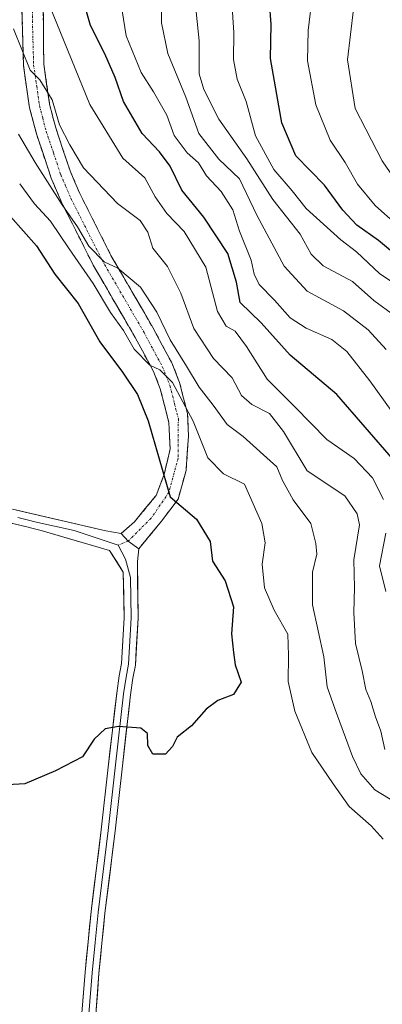
# Model space of a CAD drawing. Units: metres. Extents: x 559713 to 563146, y 4726377 to 4728720.
# Drawn here: x 561432 to 561510, y 4727932 to 4728145 of the extents above; entities that cross this region are included whole.
import ezdxf

# ---------------------------------------------------------------- set-up
doc = ezdxf.new("R2010")
doc.units = ezdxf.units.M
doc.header["$MEASUREMENT"] = 0
doc.linetypes.add('TRAZO_Y_PUNTO', pattern=[1, 0.5, -0.25, 0, -0.25])
doc.linetypes.add('TRAZOSX2', pattern=[1.5, 1, -0.5])
for name, color, linetype, lineweight in [('Camino', 19, 'TRAZOSX2', 0), ('Camino Cxs', 19, 'Continuous', 0), ('Camino eje', 19, 'TRAZO_Y_PUNTO', 0), ('Curva de nivel maestra', 36, 'Continuous', 30), ('Curva de nivel normal', 36, 'Continuous', 0), ('Layer 0', 7, 'Continuous', 0)]:
    doc.layers.add(name, color=color, linetype=linetype, lineweight=lineweight)

# ---------------------------------------------------------------- blocks, each defined once
blk = doc.blocks.new('*U166')
at = {"layer": 'Curva de nivel normal', "color": 36, "linetype": 'Continuous', "lineweight": 0}
blk.add_polyline3d([(561512.9, 4728081.05, 585), (561508.36, 4728084.38, 585), (561503.76, 4728088.48, 585), (561497.45, 4728091.82, 585), (561494.87, 4728094.37, 585), (561492.5, 4728098.71, 585), (561486.6, 4728106.19, 585), (561481, 4728114.95, 585), (561474.96, 4728123.52, 585), (561471.68, 4728129.92, 585), (561470.65, 4728133.29, 585), (561470.68, 4728140.44, 585), (561469.83, 4728148.81, 585)], dxfattribs=at)
blk = doc.blocks.new('*U169')
at = {"layer": 'Curva de nivel normal', "color": 36, "linetype": 'Continuous', "lineweight": 0}
blk.add_polyline3d([(561520.07, 4728049.63, 595), (561507.5, 4728067.04, 595), (561502.55, 4728073.33, 595), (561499.34, 4728075.95, 595), (561493.78, 4728078.37, 595), (561490.32, 4728080.65, 595), (561486.96, 4728084.43, 595), (561483.67, 4728087.79, 595), (561482.57, 4728090.02, 595), (561481.92, 4728093.08, 595), (561479.37, 4728099.36, 595), (561477.96, 4728103.93, 595), (561475.46, 4728107.9, 595), (561472.29, 4728111.32, 595), (561470.51, 4728114.07, 595), (561468.09, 4728116.26, 595), (561465.28, 4728120, 595), (561463.71, 4728124.37, 595), (561460.85, 4728129.43, 595), (561458.16, 4728133.61, 595), (561454.92, 4728141.56, 595), (561453.48, 4728150.56, 595)], dxfattribs=at)
blk = doc.blocks.new('*U170')
at = {"layer": 'Curva de nivel normal', "color": 36, "linetype": 'Continuous', "lineweight": 0}
blk.add_polyline3d([(561431.94, 4728109.53, 620), (561435.14, 4728105.22, 620), (561438.57, 4728101.47, 620), (561442.61, 4728095.5, 620), (561447.78, 4728088.01, 620), (561451.54, 4728081.76, 620), (561454.32, 4728077.88, 620), (561456.66, 4728073.84, 620), (561460.03, 4728070.38, 620), (561462.18, 4728069.36, 620), (561464.96, 4728066.63, 620), (561469.36, 4728058.29, 620), (561472.53, 4728050.41, 620), (561475.96, 4728046.94, 620), (561480.48, 4728044.71, 620), (561484.21, 4728036.18, 620), (561484.91, 4728032, 620), (561484.29, 4728027.41, 620), (561484.8, 4728022.32, 620), (561486.86, 4728017.51, 620), (561489.83, 4728012.33, 620), (561489.94, 4728007.72, 620), (561489.87, 4728002.12, 620), (561491.33, 4727995.65, 620), (561495.04, 4727986.72, 620), (561499.62, 4727979.98, 620), (561503.08, 4727975.12, 620), (561507.83, 4727970.9, 620), (561510.41, 4727968.06, 620)], dxfattribs=at)
blk = doc.blocks.new('*U180')
at = {"layer": 'Curva de nivel normal', "color": 36, "linetype": 'Continuous', "lineweight": 0}
blk.add_polyline3d([(561511.05, 4728073.78, 590), (561507.19, 4728078.04, 590), (561501.86, 4728082.12, 590), (561494.03, 4728086.35, 590), (561489, 4728091.75, 590), (561483.1, 4728102.79, 590), (561479.4, 4728110.63, 590), (561474.94, 4728114.89, 590), (561470.64, 4728120.42, 590), (561467.79, 4728128.25, 590), (561463.94, 4728137.68, 590), (561462.57, 4728144.34, 590), (561462.51, 4728149.34, 590)], dxfattribs=at)
blk = doc.blocks.new('*U181')
at = {"layer": 'Curva de nivel normal', "color": 36, "linetype": 'Continuous', "lineweight": 0}
blk.add_polyline3d([(561514.51, 4728086.99, 580), (561509.68, 4728090.13, 580), (561504.62, 4728094.85, 580), (561501.25, 4728097.48, 580), (561493.79, 4728104.21, 580), (561490.79, 4728108.04, 580), (561486.79, 4728112.68, 580), (561482.85, 4728119.93, 580), (561480.81, 4728127.37, 580), (561478.9, 4728132.15, 580), (561478.09, 4728136.4, 580), (561478.16, 4728142.22, 580), (561477.76, 4728148.78, 580)], dxfattribs=at)
blk = doc.blocks.new('*U195')
at = {"layer": 'Curva de nivel maestra', "color": 36, "linetype": 'Continuous', "lineweight": 30}
blk.add_polyline3d([(561429.93, 4728102.52, 625), (561435.58, 4728096.16, 625), (561439.5, 4728090.09, 625), (561444.56, 4728083.71, 625), (561449.23, 4728075.46, 625), (561454.16, 4728068.89, 625), (561457.36, 4728064.09, 625), (561459.64, 4728058.36, 625), (561464.41, 4728041.98, 625), (561470.11, 4728037.12, 625), (561473.07, 4728032.34, 625), (561473.57, 4728028.06, 625), (561476.29, 4728023.8, 625), (561478.08, 4728018.18, 625), (561477.7, 4728012.41, 625), (561478.08, 4728008.38, 625), (561478.43, 4728005.66, 625), (561479.72, 4728001.96, 625), (561478.12, 4727999.3, 625), (561474.69, 4727997.97, 625), (561472.22, 4727996.1, 625), (561469.02, 4727992.48, 625), (561465.92, 4727990.05, 625), (561464.96, 4727988.05, 625), (561463.45, 4727986.38, 625), (561460.69, 4727986.38, 625), (561459.6, 4727988.26, 625), (561459.56, 4727990.88, 625), (561458.1, 4727991.99, 625), (561453.25, 4727992.35, 625), (561450.37, 4727991.85, 625), (561448.03, 4727989.64, 625), (561445.52, 4727985.82, 625), (561439.65, 4727982.8, 625), (561433.08, 4727979.98, 625), (561424.26, 4727979.49, 625)], dxfattribs=at)
blk = doc.blocks.new('*U196')
at = {"layer": 'Curva de nivel maestra', "color": 36, "linetype": 'Continuous', "lineweight": 30}
blk.add_polyline3d([(561517.61, 4728090.46, 575), (561509.43, 4728097.33, 575), (561504.71, 4728100.64, 575), (561501.73, 4728103.86, 575), (561497.72, 4728109.24, 575), (561491.57, 4728115.6, 575), (561488.54, 4728122.76, 575), (561486.08, 4728136.62, 575), (561486.24, 4728144.03, 575), (561485.84, 4728148.81, 575)], dxfattribs=at)

msp = doc.modelspace()

# ---------------------------------------------------------------- linework, layer by layer
at = {"layer": 'Camino', "color": 19, "linetype": 'TRAZOSX2', "lineweight": 0}
for points in [[(561436.92, 4728157.35), (561437.13, 4728135.39), (561438.37, 4728126.82), (561439.71, 4728121.67), (561442.83, 4728112.35), (561444.91, 4728107.48), (561451.65, 4728094.11), (561460.69, 4728078.51), (561464.77, 4728070.91), (561466.46, 4728066.67), (561468.16, 4728059.93), (561468.38, 4728055.1), (561467.85, 4728047.69), (561466.13, 4728041.47), (561462.56, 4728036.71), (561457.67, 4728030.75)], [(561453.83, 4728034.06), (561456.74, 4728036.58), (561461.37, 4728042.26), (561463.09, 4728046.63), (561464.41, 4728052.32), (561464.15, 4728057.99), (561462.29, 4728065.32), (561460.81, 4728069.07), (561456.88, 4728076.38), (561447.81, 4728092.03), (561441.07, 4728105.4), (561438.75, 4728110.79), (561435.62, 4728120.12), (561434.08, 4728125.95), (561432.77, 4728135.06), (561432.35, 4728149.86)]]:
    msp.add_lwpolyline(points, dxfattribs=at)
at = {"layer": 'Camino Cxs', "color": 19, "linetype": 'Continuous', "lineweight": 0}
msp.add_lwpolyline([(561453.83, 4728034.06), (561455.39, 4728032.42), (561457.67, 4728030.75)], dxfattribs=at)
msp.add_polyline3d([(561437, 4728148.57, 605.65), (561437.05, 4728144.17, 606.62), (561437.09, 4728139.78, 607.75), (561437.13, 4728135.39, 608.69), (561437.75, 4728131.11, 609.22), (561438.37, 4728126.82, 609.68), (561439.04, 4728124.25, 609.65), (561439.71, 4728121.67, 610), (561441.27, 4728117.01, 611.06), (561442.83, 4728112.35, 611.64), (561443.87, 4728109.92, 611.89), (561444.91, 4728107.48, 612.34), (561447.16, 4728103.02, 613.14), (561449.4, 4728098.57, 613.85), (561451.65, 4728094.11, 614.36), (561453.91, 4728090.21, 614.7), (561456.17, 4728086.31, 615.77), (561458.43, 4728082.41, 616.06), (561460.69, 4728078.51, 616.25), (561462.73, 4728074.71, 616.31), (561464.77, 4728070.91, 617), (561466.46, 4728066.67, 618.87), (561467.31, 4728063.3, 620.16), (561468.16, 4728059.93, 620.49), (561468.38, 4728055.1, 621.39), (561468.12, 4728051.39, 622.17), (561467.85, 4728047.69, 623), (561466.99, 4728044.58, 623.95), (561466.13, 4728041.47, 624.78), (561464.35, 4728039.09, 625.49), (561462.56, 4728036.71, 625.91), (561460.11, 4728033.73, 626.38), (561457.67, 4728030.75, 626.51), (561455.39, 4728032.42, 626.68), (561453.83, 4728034.06, 626.82), (561456.74, 4728036.58, 626.66), (561459.06, 4728039.42, 626.31), (561461.37, 4728042.26, 626.29), (561463.09, 4728046.63, 625.19), (561463.75, 4728049.47, 624.49), (561464.41, 4728052.32, 623.88), (561464.28, 4728055.16, 623.36), (561464.15, 4728057.99, 622.63), (561463.22, 4728061.66, 621.94), (561462.29, 4728065.32, 620.92), (561460.81, 4728069.07, 620.11), (561458.85, 4728072.73, 619.27), (561456.88, 4728076.38, 618.42), (561454.61, 4728080.29, 618.45), (561452.35, 4728084.21, 617.89), (561450.08, 4728088.12, 617.32), (561447.81, 4728092.03, 616.88), (561445.56, 4728096.49, 616.23), (561443.32, 4728100.94, 616.12), (561441.07, 4728105.4, 614.8), (561439.91, 4728108.1, 614.47), (561438.75, 4728110.79, 614.19), (561437.19, 4728115.46, 612.99), (561435.62, 4728120.12, 612.23), (561434.85, 4728123.04, 612.1), (561434.08, 4728125.95, 612), (561433.43, 4728130.51, 611.44), (561432.77, 4728135.06, 610.64), (561432.63, 4728139.99, 609.27), (561432.49, 4728144.93, 608.35), (561432.35, 4728149.86, 607.36)], dxfattribs=at)
at = {"layer": 'Camino eje', "color": 19, "linetype": 'TRAZO_Y_PUNTO', "lineweight": 0}
for points in [[(561434.64, 4728153.61), (561434.74, 4728142.63), (561434.95, 4728135.23), (561435.61, 4728130.67), (561436.23, 4728126.39), (561436.9, 4728123.81), (561437.67, 4728120.9), (561439.23, 4728116.24), (561440.79, 4728111.57), (561441.83, 4728109.14), (561442.99, 4728106.44), (561449.73, 4728093.07), (561458.79, 4728077.45), (561460.75, 4728073.79), (561462.79, 4728069.99), (561463.53, 4728068.12), (561464.38, 4728066), (561465.34, 4728062.2), (561466.19, 4728058.82), (561466.13, 4728050.33), (561464.15, 4728042.93), (561460.31, 4728037.37), (561455.39, 4728032.42)], [(561455.39, 4728032.42), (561453.17, 4728031.55)]]:
    msp.add_lwpolyline(points, dxfattribs=at)
at = {"layer": 'Curva de nivel maestra', "color": 36, "linetype": 'Continuous', "lineweight": 30}
msp.add_polyline3d([(561512.64, 4728049.94, 600), (561500.38, 4728064.04, 600), (561490.31, 4728072.58, 600), (561484.08, 4728079.58, 600), (561479.51, 4728083.97, 600), (561478.72, 4728088.35, 600), (561476.89, 4728094.54, 600), (561471.68, 4728102.37, 600), (561466.94, 4728108.17, 600), (561464.41, 4728113.36, 600), (561462.13, 4728116.5, 600), (561458.35, 4728120.44, 600), (561454.32, 4728127.34, 600), (561452.53, 4728132.5, 600), (561450.3, 4728137.67, 600), (561447.22, 4728143.73, 600), (561444.68, 4728152.66, 600)], dxfattribs=at)
at = {"layer": 'Curva de nivel normal', "color": 36, "linetype": 'Continuous', "lineweight": 0}
for points in [[(561495.13, 4728150.49, 570), (561494.23, 4728142.67, 570), (561494.08, 4728136.12, 570), (561495.9, 4728126.63, 570), (561498.96, 4728119.01, 570), (561502.22, 4728114.16, 570), (561504.87, 4728109.52, 570), (561508.68, 4728104.87, 570), (561511.96, 4728101.96, 570)], [(561510.5, 4728041.36, 605), (561508.13, 4728046.06, 605), (561504.13, 4728050.25, 605), (561498.25, 4728054.36, 605), (561491.32, 4728061.37, 605), (561485.33, 4728067.37, 605), (561480.92, 4728074.45, 605), (561478.48, 4728077.71, 605), (561476.52, 4728078.84, 605), (561474.67, 4728082, 605), (561472.12, 4728091.58, 605), (561467.46, 4728099.26, 605), (561463.73, 4728103.18, 605), (561461.2, 4728106.76, 605), (561458.99, 4728110.89, 605), (561454.23, 4728115.14, 605), (561447.09, 4728126.66, 605), (561438.35, 4728148.08, 605)], [(561520.26, 4728099.82, 565), (561510.17, 4728114.5, 565), (561504.38, 4728125.84, 565), (561502.69, 4728136.37, 565), (561504.01, 4728147.28, 565)], [(561510.77, 4727987.41, 610), (561509.91, 4727991.33, 610), (561508.75, 4727994.43, 610), (561507.72, 4727997.74, 610), (561506.65, 4728000.38, 610), (561505.9, 4728004.38, 610), (561504.42, 4728010.29, 610), (561504.05, 4728017, 610), (561504.25, 4728022.29, 610), (561504.07, 4728028.39, 610), (561505.31, 4728035.91, 610), (561504.8, 4728038.33, 610), (561502.15, 4728042.21, 610), (561493.99, 4728047.55, 610), (561488.86, 4728056.11, 610), (561485.86, 4728060, 610), (561482.02, 4728061.94, 610), (561479.82, 4728063.88, 610), (561477.78, 4728067.67, 610), (561473.75, 4728071.87, 610), (561469.54, 4728078.31, 610), (561466.74, 4728085.93, 610), (561463.85, 4728091.7, 610), (561460.71, 4728095.67, 610), (561459.62, 4728099.11, 610), (561457.92, 4728101.62, 610), (561453.04, 4728105.28, 610), (561445.73, 4728112.99, 610), (561442.74, 4728118, 610), (561440.51, 4728122.33, 610), (561438.93, 4728127.69, 610), (561436.28, 4728131.99, 610), (561434.18, 4728134.13, 610), (561430.57, 4728143, 610)], [(561514.54, 4727975.13, 615), (561508.6, 4727978.67, 615), (561505.6, 4727982.15, 615), (561503.75, 4727985.91, 615), (561500.03, 4727996.05, 615), (561498.31, 4728000.93, 615), (561497.59, 4728007.44, 615), (561495.17, 4728018.65, 615), (561495.16, 4728025.7, 615), (561496.12, 4728029.6, 615), (561495.88, 4728031.92, 615), (561494.82, 4728036.18, 615), (561490.98, 4728041.32, 615), (561488.67, 4728045.48, 615), (561487.44, 4728048.44, 615), (561480.15, 4728054.98, 615), (561476.7, 4728057.56, 615), (561473.7, 4728061.77, 615), (561470.67, 4728065.63, 615), (561467.98, 4728070.22, 615), (561464.44, 4728075.84, 615), (561461.53, 4728081.86, 615), (561458, 4728087.22, 615), (561453.15, 4728091.35, 615), (561450.15, 4728092.7, 615), (561446.83, 4728096.12, 615), (561444.39, 4728100.25, 615), (561441.08, 4728105.05, 615), (561435.27, 4728114.19, 615), (561431.66, 4728120.3, 615)], [(561510.95, 4728021.52, 605), (561509.65, 4728027.04, 605), (561510.99, 4728034.12, 605)]]:
    msp.add_polyline3d(points, dxfattribs=at)
at = {"layer": 'Layer 0', "linetype": 'Continuous', "lineweight": 0}
for points in [[(561431.23, 4728039.1), (561450.52, 4728034.59), (561453.83, 4728034.06)], [(561445.37, 4727930.45), (561446.06, 4727939.31), (561446.71, 4727945.86), (561447.35, 4727952.4), (561449.56, 4727970.09), (561451.04, 4727983.57), (561452.88, 4727999.58), (561453.43, 4728003.29), (561453.92, 4728005.98), (561454.48, 4728015.86), (561454.3, 4728025.73), (561451.32, 4728030.36), (561436.57, 4728034.73), (561434.88, 4728035.11), (561433.49, 4728035.48), (561426.72, 4728037.09)], [(561431.53, 4728037.48), (561433.85, 4728036.93), (561435.24, 4728036.56), (561443.68, 4728034.68), (561453.17, 4728031.55)], [(561453.83, 4728034.06), (561455.39, 4728032.42), (561457.67, 4728030.75)], [(561453.17, 4728031.55), (561454.76, 4728028.51), (561455.88, 4728024.54), (561455.98, 4728015.83), (561455.41, 4728005.8), (561454.91, 4728003.04), (561454.37, 4727999.39), (561452.54, 4727983.41), (561451.05, 4727969.92), (561448.85, 4727952.23), (561448.2, 4727945.72), (561447.55, 4727939.18), (561446.87, 4727930.34)], [(561457.67, 4728030.75), (561457.34, 4728028.02), (561457.48, 4728015.79), (561456.91, 4728005.62), (561456.39, 4728002.79), (561455.85, 4727999.19), (561454.03, 4727983.24), (561452.53, 4727969.74), (561450.34, 4727952.06), (561449.69, 4727945.57), (561449.04, 4727939.04), (561448.37, 4727930.22)]]:
    msp.add_lwpolyline(points, dxfattribs=at)
for points in [[(561430.39, 4728039.3, 627.86), (561434.41, 4728038.36, 627.72), (561438.44, 4728037.42, 627.61), (561442.47, 4728036.47, 627.45), (561446.5, 4728035.53, 627.24), (561450.52, 4728034.59, 627.03), (561453.83, 4728034.06, 626.82), (561455.39, 4728032.42, 626.68), (561457.67, 4728030.75, 626.51), (561457.34, 4728028.02, 626.45), (561457.39, 4728023.94, 626.4), (561457.43, 4728019.87, 626.27), (561457.48, 4728015.79, 626.08), (561457.29, 4728012.4, 625.93), (561457.1, 4728009.01, 625.82), (561456.91, 4728005.62, 625.68), (561456.39, 4728002.79, 625.55), (561455.85, 4727999.19, 625.35), (561455.4, 4727995.2, 625.11), (561454.94, 4727991.21, 624.85), (561454.48, 4727987.23, 624.61), (561454.03, 4727983.24, 624.39), (561453.53, 4727978.74, 624.15), (561453.03, 4727974.24, 623.91), (561452.53, 4727969.74, 623.59), (561451.99, 4727965.32, 623.34), (561451.44, 4727960.9, 623.06), (561450.89, 4727956.48, 622.78), (561450.34, 4727952.06, 622.53), (561450.01, 4727948.82, 622.33), (561449.69, 4727945.57, 622.13), (561449.37, 4727942.31, 621.94), (561449.04, 4727939.04, 621.79), (561448.71, 4727934.63, 621.52), (561448.37, 4727930.22, 621.26)], [(561445.37, 4727930.45, 621.31), (561445.72, 4727934.88, 621.57), (561446.06, 4727939.31, 621.8), (561446.38, 4727942.58, 621.97), (561446.71, 4727945.86, 622.19), (561447.03, 4727949.13, 622.41), (561447.35, 4727952.4, 622.56), (561447.9, 4727956.82, 622.81), (561448.45, 4727961.24, 623.08), (561449.01, 4727965.67, 623.38), (561449.56, 4727970.09, 623.64), (561450.05, 4727974.58, 623.89), (561450.55, 4727979.08, 624.15), (561451.04, 4727983.57, 624.47), (561451.5, 4727987.57, 624.67), (561451.96, 4727991.58, 624.89), (561452.42, 4727995.58, 625.17), (561452.88, 4727999.58, 625.44), (561453.43, 4728003.29, 625.63), (561453.92, 4728005.98, 625.77), (561454.2, 4728010.92, 626.01), (561454.48, 4728015.86, 626.22), (561454.39, 4728020.8, 626.41), (561454.3, 4728025.73, 626.56), (561452.81, 4728028.05, 626.73), (561451.32, 4728030.36, 626.89), (561447.63, 4728031.46, 627.1), (561443.94, 4728032.55, 627.25), (561440.26, 4728033.64, 627.4), (561436.57, 4728034.73, 627.57), (561434.88, 4728035.11, 627.61), (561433.49, 4728035.48, 627.64), (561430.1, 4728036.28, 627.74)]]:
    msp.add_polyline3d(points, dxfattribs=at)

# ---------------------------------------------------------------- block references
at = {"layer": 'Curva de nivel maestra', "color": 36, "linetype": 'Continuous', "lineweight": 30}
for name in ['*U195', '*U196']:
    msp.add_blockref(name, (0, 0), dxfattribs=at)
at = {"layer": 'Curva de nivel normal', "color": 36, "linetype": 'Continuous', "lineweight": 0}
for name in ['*U170', '*U169', '*U180', '*U166', '*U181']:
    msp.add_blockref(name, (0, 0), dxfattribs=at)

doc.saveas('drawing.dxf')
